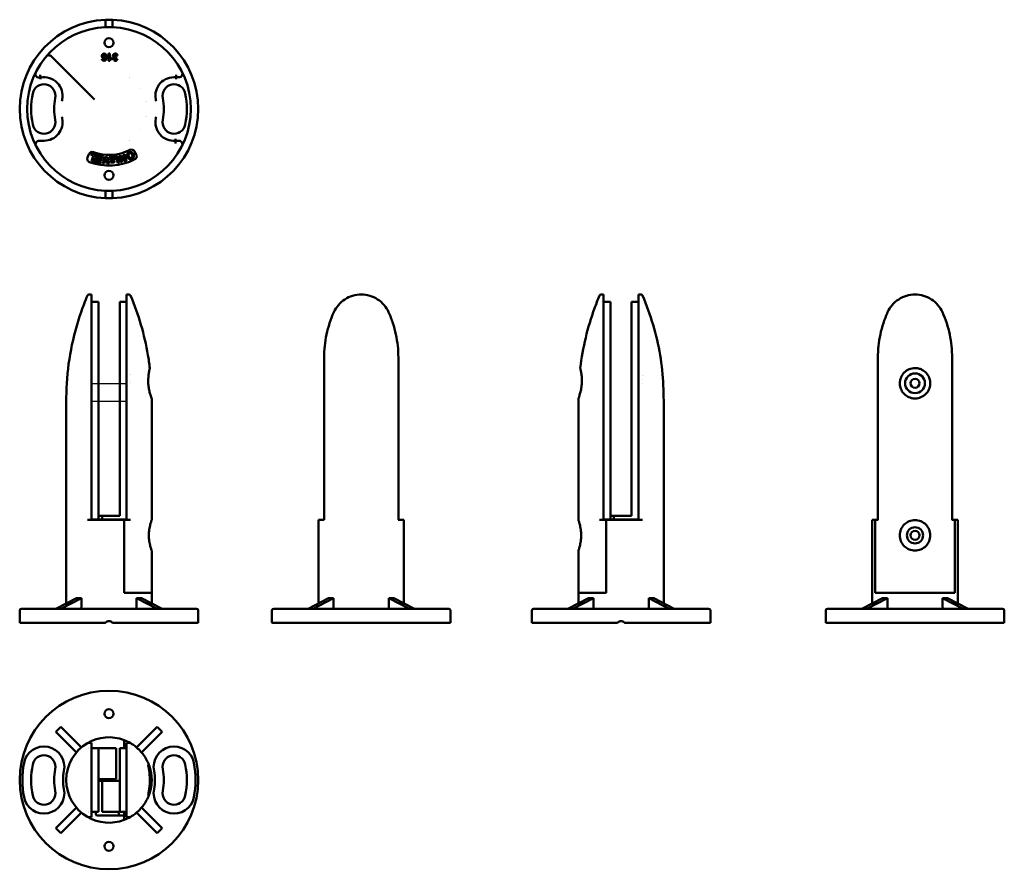
# Model space of a CAD drawing. Units: millimetres. Extents: x 385 to 942, y -43 to 438.
import ezdxf

# ---------------------------------------------------------------- set-up
doc = ezdxf.new("R2010")
doc.units = ezdxf.units.MM
doc.layers.add('Sichtbar (ISO)', color=7, linetype='Continuous', lineweight=50)
doc.layers.add('Skizziergeometrie (ISO)', color=7, linetype='Continuous', lineweight=25)

msp = doc.modelspace()

# ---------------------------------------------------------------- linework, layer by layer
at = {"layer": 'Sichtbar (ISO)'}
for p, q in [((433.16, 437.54), (433.16, 433.33)), ((437.16, 433.33), (437.16, 437.54)), ((434.94, 418.38), (434.94, 414.37)), ((435.7, 418.38), (434.94, 418.38)), ((435.7, 415.49), (435.7, 418.38)), ((426.88, 392.53), (402.55, 416.86)), ((431.93, 415.44), (431.19, 415.36)), ((434.94, 414.37), (435.56, 414.37)), ((436.69, 415.38), (436.69, 416.07)), ((438.96, 415.95), (439.05, 416.58)), ((439.97, 415.41), (439.27, 415.53)), ((439.29, 417.23), (440.03, 417.32)), ((395.52, 404.86), (396.43, 404.86)), ((473.13, 404.98), (474.73, 404.98)), ((398.41, 369.1), (395.62, 369.1)), ((474.71, 369.13), (472.73, 369.13)), ((449.54, 363.14), (450.58, 361.42)), ((422.98, 359.73), (423.8, 361.56)), ((425.25, 361.96), (424.94, 361.22)), ((426.45, 360.68), (425.18, 357.7)), ((426.24, 358.12), (426.6, 358.95)), ((426.91, 359.69), (427.25, 360.48)), ((430.5, 356.4), (430.79, 357.09)), ((431.16, 357.95), (431.48, 358.71)), ((431.52, 356.23), (433.18, 360.15)), ((431.83, 359.53), (432.13, 360.25)), ((433.52, 359.08), (432.37, 356.19)), ((433.18, 360.15), (434.04, 360.1)), ((434.36, 356.07), (433.52, 359.08)), ((434.04, 360.1), (435.23, 356.02)), ((435.31, 360.08), (435.54, 359.28)), ((435.74, 358.83), (435.74, 358.08)), ((436.24, 357.6), (436.24, 356.8)), ((438.24, 358.24), (438.24, 358.99)), ((438.24, 356.93), (438.24, 357.74)), ((439.29, 359.58), (440.16, 356.46)), ((440.95, 356.6), (439.87, 360.49)), ((440.87, 360.64), (441.65, 360.86)), ((441.94, 356.79), (440.87, 360.64)), ((441.65, 360.86), (443.9, 358.77)), ((444.24, 357.42), (441.94, 359.56)), ((441.94, 359.56), (442.66, 356.99)), ((442.66, 356.99), (441.94, 356.79)), ((443.2, 361.29), (443.92, 361.49)), ((443.9, 358.77), (443.2, 361.29)), ((443.92, 361.49), (444.99, 357.63)), ((444.99, 357.63), (444.24, 357.42)), ((432.37, 356.19), (431.52, 356.23)), ((435.23, 356.02), (434.36, 356.07)), ((433.16, 340.82), (433.16, 336.62)), ((437.16, 336.62), (437.16, 340.82)), ((425.23, 282.15), (423.89, 282.15)), ((425.23, 282.15), (425.23, 272.1)), ((445.08, 272.1), (445.08, 282.15)), ((445.08, 282.15), (446.42, 282.15)), ((714.88, 282.15), (713.54, 282.15)), ((714.88, 282.15), (714.88, 272.1)), ((734.73, 272.1), (734.73, 282.15)), ((734.73, 282.15), (736.07, 282.15)), ((425.23, 277.95), (429.23, 277.95)), ((429.23, 251.95), (429.23, 277.95)), ((441.23, 277.95), (441.23, 251.95)), ((445.08, 277.95), (441.23, 277.95)), ((713.5, 277.95), (713.5, 277.95)), ((714.88, 277.95), (718.74, 277.95)), ((718.74, 251.95), (718.74, 277.95)), ((730.74, 277.95), (730.74, 251.95)), ((734.73, 277.95), (730.74, 277.95)), ((736.11, 277.95), (736.11, 277.95)), ((425.23, 272.1), (425.23, 246.45)), ((445.08, 246.45), (445.08, 272.1)), ((714.88, 272.1), (714.88, 246.45)), ((734.73, 246.45), (734.73, 272.1)), ((429.23, 251.95), (429.23, 154.95)), ((441.23, 156.95), (441.23, 251.95)), ((718.74, 251.95), (718.74, 154.95)), ((730.74, 156.95), (730.74, 251.95)), ((425.23, 154.75), (425.23, 246.45)), ((445.08, 246.45), (445.08, 154.75)), ((714.88, 154.75), (714.88, 246.45)), ((734.73, 246.45), (734.73, 154.75)), ((447.34, 231.95), (447.34, 231.95)), ((736.98, 231.95), (736.98, 231.95)), ((429.23, 156.95), (431.22, 156.95)), ((441.23, 156.95), (431.22, 156.95)), ((431.22, 154.95), (431.22, 156.95)), ((718.74, 156.95), (720.73, 156.95)), ((730.74, 156.95), (720.73, 156.95)), ((720.73, 154.95), (720.73, 156.95)), ((411.01, 107.48), (411.01, 154.75)), ((443.66, 154.75), (423, 154.75)), ((425.23, 154.95), (429.23, 154.95)), ((429.23, 154.95), (431.22, 154.95)), ((445.08, 154.95), (431.22, 154.95)), ((443.66, 154.75), (443.66, 113.45)), ((447.32, 154.75), (443.66, 154.75)), ((443.66, 113.45), (443.66, 154.75)), ((459.31, 154.75), (459.31, 154.55)), ((556.95, 154.75), (553.67, 154.75)), ((553.67, 107.48), (553.67, 154.75)), ((601.97, 154.75), (598.68, 154.75)), ((601.97, 107.48), (601.97, 154.75)), ((700.66, 154.75), (700.66, 154.55)), ((716.31, 154.75), (712.64, 154.75)), ((714.88, 154.95), (718.74, 154.95)), ((736.97, 154.75), (716.31, 154.75)), ((716.31, 113.45), (716.31, 154.75)), ((716.31, 154.75), (716.31, 113.45)), ((718.74, 154.95), (720.73, 154.95)), ((734.73, 154.95), (720.73, 154.95)), ((748.96, 107.48), (748.96, 154.75)), ((868.43, 154.75), (866.88, 154.75)), ((866.88, 107.48), (866.88, 154.75)), ((868.43, 154.75), (868.43, 113.45)), ((870.17, 154.75), (868.43, 154.75)), ((868.43, 113.45), (868.43, 154.75)), ((913.63, 154.75), (911.89, 154.75)), ((915.18, 154.75), (913.63, 154.75)), ((913.63, 113.45), (913.63, 154.75)), ((913.63, 154.75), (913.63, 113.45)), ((915.18, 107.48), (915.18, 154.75)), ((459.31, 137.35), (459.31, 113.45)), ((700.66, 137.35), (700.66, 113.45)), ((459.31, 113.45), (443.66, 113.45)), ((459.31, 113.45), (443.66, 113.45)), ((459.31, 107.48), (459.31, 113.45)), ((716.31, 113.45), (700.66, 113.45)), ((700.66, 107.48), (700.66, 113.45)), ((716.31, 113.45), (700.66, 113.45)), ((913.63, 113.45), (868.43, 113.45)), ((913.63, 113.45), (868.43, 113.45)), ((405.11, 104.45), (416.73, 110.43)), ((419.55, 110.43), (407.93, 104.45)), ((419.55, 110.43), (419.55, 105.45)), ((450.76, 110.43), (450.76, 105.45)), ((462.38, 104.45), (450.76, 110.43)), ((453.59, 110.43), (465.21, 104.45)), ((547.76, 104.45), (559.38, 110.43)), ((562.21, 110.43), (550.59, 104.45)), ((562.21, 110.43), (562.21, 105.45)), ((593.42, 110.43), (593.42, 105.45)), ((605.04, 104.45), (593.42, 110.43)), ((596.25, 110.43), (607.87, 104.45)), ((694.75, 104.45), (706.37, 110.43)), ((709.2, 110.43), (697.58, 104.45)), ((709.2, 105.45), (709.2, 110.43)), ((740.41, 110.43), (740.41, 105.45)), ((752.03, 104.45), (740.41, 110.43)), ((743.24, 110.43), (754.86, 104.45)), ((860.98, 104.45), (872.6, 110.43)), ((875.43, 110.43), (863.81, 104.45)), ((875.43, 110.43), (875.43, 105.45)), ((906.63, 105.45), (906.63, 110.43)), ((918.25, 104.45), (906.63, 110.43)), ((909.46, 110.43), (921.08, 104.45)), ((384.66, 96.45), (384.66, 103.45)), ((484.66, 104.45), (385.66, 104.45)), ((485.66, 96.45), (485.66, 103.45)), ((527.32, 97.45), (527.32, 103.45)), ((627.32, 104.45), (528.32, 104.45)), ((628.32, 97.45), (628.32, 103.45)), ((674.31, 96.45), (674.31, 103.45)), ((774.31, 104.45), (675.31, 104.45)), ((775.31, 96.45), (775.31, 103.45)), ((840.53, 97.45), (840.53, 103.45)), ((940.53, 104.45), (841.53, 104.45)), ((941.53, 97.45), (941.53, 103.45)), ((433.16, 96.45), (384.66, 96.45)), ((485.66, 96.45), (437.16, 96.45)), ((628.28, 96.45), (527.36, 96.45)), ((722.81, 96.45), (674.31, 96.45)), ((775.31, 96.45), (726.81, 96.45)), ((941.49, 96.45), (840.57, 96.45)), ((407.93, 37.61), (405.11, 34.78)), ((416.73, 23.16), (405.11, 34.78)), ((407.93, 37.61), (419.55, 25.99)), ((450.76, 25.99), (462.38, 37.61)), ((465.21, 34.78), (453.59, 23.16)), ((465.21, 34.78), (462.38, 37.61)), ((423.57, 28.56), (425.23, 28.56)), ((425.23, 28.56), (425.23, 23.07)), ((443.66, 25.56), (443.66, 30.16)), ((443.66, 30.16), (443.66, 25.56)), ((445.08, 28.56), (446.74, 28.56)), ((445.08, 23.07), (445.08, 28.56)), ((423.69, 25.99), (423.69, 25.99)), ((423.7, 25.56), (423.7, 25.56)), ((425.23, 25.56), (429.23, 25.56)), ((425.23, 23.07), (425.23, -7.95)), ((429.23, 25.56), (439.23, 25.56)), ((429.23, -10.44), (429.23, 25.56)), ((439.23, 25.56), (439.23, 8.06)), ((445.08, 25.56), (441.23, 25.56)), ((441.23, 25.56), (441.23, -10.44)), ((445.08, -7.95), (445.08, 23.07)), ((446.62, 25.56), (446.62, 25.56)), ((446.63, 25.99), (446.63, 25.99)), ((429.23, 8.06), (439.23, 8.06)), ((440.82, 7.15), (429.23, 7.15)), ((441.23, 7.06), (431.22, 7.06)), ((431.22, -10.44), (431.22, 7.06)), ((441.23, 7.15), (440.82, 7.15)), ((405.11, -19.67), (416.73, -8.05)), ((419.55, -10.87), (407.93, -22.49)), ((423.71, -10.44), (423.71, -10.44)), ((425.23, -7.95), (425.23, -13.44)), ((425.23, -10.44), (429.23, -10.44)), ((427.66, -11.55), (427.66, -10.44)), ((441.23, -10.44), (431.22, -10.44)), ((440.66, -11.55), (440.66, -10.44)), ((445.08, -10.44), (441.23, -10.44)), ((443.66, -10.44), (443.66, -15.05)), ((445.08, -13.44), (445.08, -7.95)), ((446.61, -10.44), (446.61, -10.44)), ((462.38, -22.49), (450.76, -10.87)), ((453.59, -8.05), (465.21, -19.67)), ((423.57, -13.44), (425.23, -13.44)), ((428.66, -12.55), (440.82, -12.55)), ((440.82, -12.55), (443.66, -12.55)), ((443.66, -15.05), (443.66, -12.55)), ((445.08, -13.44), (446.74, -13.44)), ((405.11, -19.67), (407.93, -22.49)), ((462.38, -22.49), (465.21, -19.67))]:
    msp.add_line(p, q, dxfattribs=at)
for centre, radius in [((435.16, 424.58), 2.5), ((435.16, 349.58), 2.5), ((891.03, 231.95), 5.6), ((891.03, 231.95), 2.5), ((891.03, 145.95), 4.6), ((891.03, 145.95), 2.5), ((435.16, 7.56), 50.5), ((435.16, 45.06), 2.5), ((435.16, -29.94), 2.5)]:
    msp.add_circle(centre, radius, dxfattribs=at)
for centre, radius, start, end in [((435.16, 387.08), 50.5, 92.2697, 267.7303), ((435.16, 387.08), 50.5, 272.2697, 87.7303), ((435.16, 387.08), 46.3, 92.4758, 267.5242), ((435.16, 387.08), 46.3, 272.4758, 87.5242), ((401.13, 415.44), 2, 45, 140.1805), ((395.52, 406.86), 2, 153.4705, 270), ((474.73, 406.98), 2, 270, 26.7004), ((398.41, 394.55), 6.5, 348.5, 168.5), ((398.41, 394.55), 10.5, 348.5, 100.8972), ((435.16, 387.08), 21.15, 56.3694, 56.3698), ((471.91, 394.55), 10.5, 83.3231, 191.5), ((471.91, 394.55), 6.5, 11.5, 191.5), ((435.16, 387.08), 44, 168.5, 191.5), ((435.16, 387.08), 21.15, 33.6302, 33.6304), ((435.16, 387.08), 44, 348.5, 11.5), ((435.16, 387.08), 31, 168.5, 191.5), ((435.16, 387.08), 27, 168.5, 170.7092), ((435.16, 387.08), 21.15, 11.3694, 11.3698), ((435.16, 387.08), 27, 9.2908, 11.5), ((435.16, 387.08), 31, 348.5, 11.5), ((398.41, 379.6), 6.5, 191.5, 11.5), ((398.41, 379.6), 10.5, 270, 11.5), ((435.16, 387.08), 27, 189.2908, 191.5), ((435.16, 387.08), 21.15, 348.6302, 348.6304), ((471.91, 379.6), 10.5, 168.5, 274.4931), ((435.16, 387.08), 27, 348.5, 350.7092), ((471.91, 379.6), 6.5, 168.5, 348.5), ((435.16, 387.08), 21.15, 326.3694, 326.3698), ((395.62, 367.1), 2, 90, 206.8035), ((435.16, 387.08), 21.15, 303.6302, 303.6304), ((474.71, 367.13), 2, 333.2432, 90), ((425.63, 360.75), 2, 70.096, 156), ((435.16, 387.08), 26, 250.096, 296.904), ((447.83, 362.11), 2, 31, 116.904), ((424.81, 358.92), 2, 156, 249.8226), ((435.16, 387.08), 32, 249.8226, 297.1774), ((435.16, 387.08), 27.8, 248.4357, 251.7386), ((435.16, 387.08), 31.02, 251.244, 261.3655), ((435.16, 387.08), 27, 248.4786, 263.5656), ((435.16, 387.08), 30.3, 252.8882, 261.7167), ((435.16, 387.08), 29.4, 253.0694, 262.1782), ((435.16, 387.08), 28.6, 253.2402, 262.6138), ((435.16, 387.08), 27.75, 253.4324, 263.1052), ((435.16, 387.08), 27, 270.3302, 280.0482), ((435.16, 387.08), 27.8, 270.7771, 278.5474), ((435.16, 387.08), 28.25, 271.1704, 276.2531), ((435.16, 387.08), 29, 271.1401, 276.0908), ((435.16, 387.08), 29.5, 272.0923, 275.9872), ((435.16, 387.08), 30.3, 272.037, 275.8285), ((435.16, 387.08), 31.02, 279.274, 280.7583), ((448.86, 360.39), 2, 297.1774, 31), ((385.66, 103.45), 1, 90, 180), ((484.66, 103.45), 1, 0, 90), ((528.32, 103.45), 1, 90, 180), ((627.32, 103.45), 1, 0, 90), ((675.31, 103.45), 1, 90, 180), ((774.31, 103.45), 1, 0, 90), ((841.53, 103.45), 1, 90, 180), ((940.53, 103.45), 1, 0, 90), ((435.16, 7.56), 24.15, 120.2392, 239.7608), ((435.16, 7.56), 24.15, 69.3923, 120.2392), ((423.5, 27.56), 1, 90, 120.2399), ((435.16, 7.56), 24.15, 59.7608, 69.3923), ((446.82, 27.56), 1, 59.7602, 90), ((398.41, 15.03), 11.5, 348.5, 168.5), ((471.91, 15.03), 11.5, 11.5, 191.5), ((435.16, 7.56), 49, 168.5, 191.5), ((398.41, 15.03), 6.5, 348.5, 168.5), ((471.91, 15.03), 6.5, 11.5, 191.5), ((435.16, 7.56), 49, 348.5, 11.5), ((435.16, 7.56), 44, 168.5, 191.5), ((435.16, 7.56), 31, 168.5, 191.5), ((435.16, 7.56), 26, 168.5, 191.5), ((435.16, 7.56), 26, 348.5, 11.5), ((435.16, 7.56), 31, 348.5, 11.5), ((435.16, 7.56), 44, 348.5, 11.5), ((398.41, 0.08), 11.5, 191.5, 11.5), ((398.41, 0.08), 6.5, 191.5, 11.5), ((471.91, 0.08), 11.5, 168.5, 348.5), ((471.91, 0.08), 6.5, 168.5, 348.5), ((423.5, -12.44), 1, 239.7601, 270), ((435.16, 7.56), 24.15, 239.7608, 290.6077), ((428.66, -11.55), 1, 180, 270), ((435.16, 7.56), 24.15, 290.6077, 300.2392), ((446.82, -12.44), 1, 270, 300.2398)]:
    msp.add_arc(centre, radius, start, end, dxfattribs=at)
for centre, major_axis, ratio, start_param, end_param in [((465, 402.12), (29.41, -12.31), 0.198688, 3.029433, 3.152219), ((460.35, 393.64), (-21.89, 22.16), 0.119914, 6.159344, 6.275523), ((440.17, 418), (1.8, 1.36), 0.319767, 3.548016, 3.819418), ((433.47, 427.31), (5.99, -12.73), 0.211792, 0.12292, 0.276701), ((446.38, 232.09), (0.84, 4.86), 0.172018, 6.120865, 6.121106), ((735.9, 232.09), (0.84, 4.86), 0.172018, 5.885927, 5.886321), ((446.38, 232.09), (0.84, 4.86), 0.172018, 4.867373, 4.867983), ((735.9, 232.09), (0.84, 4.86), 0.172018, 5.101974, 5.102755), ((435.16, 119.19), (24.1, 6.61), 0.240393, 3.778226, 3.944048), ((435.16, 119.19), (24.1, -6.61), 0.240393, 5.48073, 5.646552), ((577.82, 119.19), (24.1, 6.61), 0.240393, 3.778226, 3.944048), ((577.82, 119.19), (24.1, -6.61), 0.240393, 5.48073, 5.646552), ((724.81, 119.19), (24.1, 6.61), 0.240393, 3.778226, 3.944048), ((724.81, 119.19), (24.1, -6.61), 0.240393, 5.48073, 5.646552), ((891.03, 119.19), (24.1, 6.61), 0.240393, 3.778226, 3.944048), ((891.03, 119.19), (24.1, -6.61), 0.240393, 5.48073, 5.646552), ((440.82, 6.15), (0, 1), 0.162278, 0, 0.440119), ((440.82, -11.55), (0, -1), 0.162278, 4.712389, 6.283185)]:
    msp.add_ellipse(centre, major_axis=major_axis, ratio=ratio, start_param=start_param, end_param=end_param, dxfattribs=at)
for points, knots in [([(437.16, 437.54), (437.09, 437.54), (437.01, 437.54), (436.7, 437.55), (436.42, 437.56), (435.81, 437.57), (435.47, 437.58), (434.84, 437.58), (434.51, 437.57), (433.89, 437.56), (433.61, 437.55), (433.31, 437.54), (433.23, 437.54), (433.16, 437.54)], [0.907139, 0.907139, 0.907139, 0.907139, 0.9418819, 0.9418819, 1.0360701, 1.0360701, 1.1302582, 1.1302582, 1.2244464, 1.2244464, 1.3186346, 1.3186346, 1.3533774, 1.3533774, 1.3533774, 1.3533774]), ([(437.16, 433.33), (437.09, 433.34), (437.01, 433.34), (436.7, 433.35), (436.42, 433.36), (435.81, 433.37), (435.47, 433.38), (434.84, 433.38), (434.51, 433.37), (433.89, 433.36), (433.61, 433.35), (433.31, 433.34), (433.23, 433.34), (433.16, 433.33)], [0.9071685, 0.9071685, 0.9071685, 0.9071685, 0.9419132, 0.9419132, 1.0361046, 1.0361046, 1.1302959, 1.1302959, 1.2244872, 1.2244872, 1.3186785, 1.3186785, 1.3534232, 1.3534232, 1.3534232, 1.3534232]), ([(431.48, 418.08), (431.24, 417.83), (431.12, 417.5), (431.12, 416.71), (431.23, 416.39), (431.69, 415.91), (431.96, 415.79), (432.57, 415.79), (432.8, 415.9), (433, 416.12)], [0, 0, 0, 0, 0.269405, 0.269405, 0.522646, 0.522646, 0.775886, 0.775886, 1, 1, 1, 1]), ([(433.4, 417.98), (433.14, 418.29), (432.81, 418.45), (432.03, 418.45), (431.72, 418.33), (431.48, 418.08)], [0, 0, 0, 0, 0.517693, 0.517693, 1, 1, 1, 1]), ([(432.01, 417.65), (432.1, 417.76), (432.22, 417.82), (432.51, 417.82), (432.64, 417.75), (432.76, 417.61)], [0, 0, 0, 0, 0.491166, 0.491166, 1, 1, 1, 1]), ([(433.38, 414.85), (433.65, 415.18), (433.79, 415.7), (433.79, 417.15), (433.66, 417.67), (433.4, 417.98)], [0, 0, 0, 0, 0.506356, 0.506356, 1, 1, 1, 1]), ([(437.76, 418.08), (437.5, 417.83), (437.37, 417.53), (437.37, 416.94), (437.44, 416.73), (437.58, 416.56)], [0, 0, 0, 0, 0.591379, 0.591379, 1, 1, 1, 1]), ([(439.62, 418.14), (439.38, 418.35), (439.08, 418.45), (438.33, 418.45), (438.02, 418.33), (437.76, 418.08)], [0, 0, 0, 0, 0.486933, 0.486933, 1, 1, 1, 1]), ([(438.32, 417.64), (438.43, 417.76), (438.56, 417.82), (438.87, 417.82), (438.99, 417.77), (439.1, 417.67)], [0, 0, 0, 0, 0.518395, 0.518395, 1, 1, 1, 1]), ([(431.57, 414.62), (431.77, 414.45), (432.02, 414.37), (432.76, 414.37), (433.11, 414.53), (433.38, 414.85)], [0, 0, 0, 0, 0.4125, 0.4125, 1, 1, 1, 1]), ([(432.02, 416.53), (431.92, 416.65), (431.87, 416.84), (431.87, 417.36), (431.92, 417.54), (432.01, 417.65)], [0, 0, 0, 0, 0.505976, 0.505976, 1, 1, 1, 1]), ([(432.78, 416.52), (432.67, 416.41), (432.55, 416.35), (432.25, 416.35), (432.12, 416.41), (432.02, 416.53)], [0, 0, 0, 0, 0.491468, 0.491468, 1, 1, 1, 1]), ([(432.78, 415.22), (432.67, 415.07), (432.53, 415), (432.25, 415), (432.15, 415.03), (432.08, 415.11)], [0, 0, 0, 0, 0.570397, 0.570397, 1, 1, 1, 1]), ([(432.76, 417.61), (432.87, 417.48), (432.93, 417.28), (432.93, 416.81), (432.88, 416.64), (432.78, 416.52)], [0, 0, 0, 0, 0.523707, 0.523707, 1, 1, 1, 1]), ([(438.13, 416.23), (437.75, 416.02), (437.55, 415.74), (437.55, 415.15), (437.65, 414.92), (437.84, 414.73)], [0, 0, 0, 0, 0.586325, 0.586325, 1, 1, 1, 1]), ([(437.84, 414.73), (438.06, 414.49), (438.36, 414.37), (438.96, 414.37), (439.16, 414.41), (439.51, 414.57), (439.65, 414.69), (439.75, 414.83)], [0, 0, 0, 0, 0.461153, 0.461153, 0.730576, 0.730576, 1, 1, 1, 1]), ([(438.32, 416.69), (438.21, 416.8), (438.16, 416.96), (438.16, 417.35), (438.21, 417.52), (438.32, 417.64)], [0, 0, 0, 0, 0.487113, 0.487113, 1, 1, 1, 1]), ([(438.44, 415.12), (438.36, 415.2), (438.32, 415.3), (438.32, 415.6), (438.38, 415.72), (438.49, 415.82)], [0, 0, 0, 0, 0.45993, 0.45993, 1, 1, 1, 1]), ([(439.1, 415.13), (439.01, 415.04), (438.89, 415), (438.63, 415), (438.52, 415.04), (438.44, 415.12)], [0, 0, 0, 0, 0.496124, 0.496124, 1, 1, 1, 1]), ([(396.43, 404.86), (396.43, 404.86), (396.42, 404.9), (396.41, 405.04), (396.4, 405.15), (396.37, 405.42), (396.36, 405.58), (396.33, 405.86), (396.32, 405.95), (396.31, 406.15), (396.3, 406.25), (396.29, 406.36), (396.29, 406.36), (396.29, 406.36)], [0.2362348, 0.2362348, 0.2362348, 0.2362348, 0.2935092, 0.2935092, 0.3520062, 0.3520062, 0.4107746, 0.4107746, 0.441552, 0.441552, 0.4723364, 0.4723364, 0.472976, 0.472976, 0.472976, 0.472976]), ([(396.52, 403.86), (396.52, 403.87), (396.52, 403.87), (396.52, 403.88), (396.52, 403.95), (396.51, 404.02), (396.5, 404.09), (396.49, 404.2), (396.48, 404.3), (396.47, 404.4), (396.46, 404.49), (396.45, 404.58), (396.45, 404.65), (396.44, 404.72), (396.43, 404.77), (396.43, 404.81), (396.43, 404.84), (396.43, 404.86), (396.43, 404.86)], [0, 0, 0, 0, 0.009062, 0.009062, 0.009062, 0.14355, 0.14355, 0.14355, 0.358565, 0.358565, 0.358565, 0.572645, 0.572645, 0.572645, 0.78631, 0.78631, 0.78631, 1, 1, 1, 1]), ([(473.13, 404.98), (473.13, 404.98), (473.13, 404.96), (473.12, 404.93), (473.12, 404.89), (473.12, 404.83), (473.11, 404.76), (473.11, 404.69), (473.1, 404.61), (473.1, 404.51), (473.09, 404.42), (473.09, 404.31), (473.08, 404.2), (473.08, 404.14), (473.07, 404.07), (473.07, 404), (473.07, 403.99), (473.07, 403.99), (473.07, 403.98)], [0, 0, 0, 0, 0.214466, 0.214466, 0.214466, 0.428921, 0.428921, 0.428921, 0.643534, 0.643534, 0.643534, 0.858499, 0.858499, 0.858499, 0.988429, 0.988429, 0.988429, 1, 1, 1, 1]), ([(473.21, 406.48), (473.21, 406.47), (473.21, 406.47), (473.21, 406.46), (473.2, 406.35), (473.2, 406.25), (473.19, 406.15), (473.18, 405.99), (473.17, 405.83), (473.17, 405.68), (473.16, 405.54), (473.15, 405.41), (473.15, 405.31), (473.14, 405.2), (473.13, 405.12), (473.13, 405.07), (473.13, 405.01), (473.13, 404.98), (473.13, 404.98)], [0, 0, 0, 0, 0.010015, 0.010015, 0.010015, 0.141349, 0.141349, 0.141349, 0.356352, 0.356352, 0.356352, 0.571011, 0.571011, 0.571011, 0.7855, 0.7855, 0.7855, 1, 1, 1, 1]), ([(472.69, 370.13), (472.69, 370.12), (472.69, 370.12), (472.69, 370.11), (472.69, 370.04), (472.69, 369.98), (472.7, 369.91), (472.7, 369.8), (472.71, 369.7), (472.71, 369.6), (472.71, 369.51), (472.72, 369.42), (472.72, 369.35), (472.72, 369.28), (472.72, 369.23), (472.73, 369.19), (472.73, 369.15), (472.73, 369.13), (472.73, 369.13)], [0, 0, 0, 0, 0.014103, 0.014103, 0.014103, 0.140834, 0.140834, 0.140834, 0.35578, 0.35578, 0.35578, 0.570566, 0.570566, 0.570566, 0.785281, 0.785281, 0.785281, 1, 1, 1, 1]), ([(472.73, 369.13), (472.73, 369.13), (472.73, 369.1), (472.73, 369.05), (472.73, 368.99), (472.74, 368.91), (472.74, 368.8), (472.74, 368.7), (472.75, 368.57), (472.76, 368.43), (472.76, 368.29), (472.77, 368.13), (472.77, 367.96), (472.78, 367.86), (472.78, 367.76), (472.78, 367.66), (472.78, 367.65), (472.78, 367.64), (472.78, 367.63)], [0, 0, 0, 0, 0.214736, 0.214736, 0.214736, 0.429467, 0.429467, 0.429467, 0.644275, 0.644275, 0.644275, 0.859239, 0.859239, 0.859239, 0.987793, 0.987793, 0.987793, 1, 1, 1, 1]), ([(445.37, 361.53), (445.53, 362), (445.88, 362.37), (446.96, 362.86), (447.46, 362.89), (447.93, 362.71)], [0, 0, 0, 0, 0.49654, 0.49654, 1, 1, 1, 1]), ([(448.45, 360.13), (448.54, 360.42), (448.49, 360.78), (448.11, 361.61), (447.87, 361.88), (447.29, 362.13), (447, 362.12), (446.42, 361.85), (446.23, 361.63), (446.05, 361.04), (446.1, 360.68), (446.48, 359.84), (446.72, 359.58), (447.27, 359.33), (447.56, 359.34), (448.17, 359.62), (448.36, 359.84), (448.45, 360.13)], [0, 0, 0, 0, 0.12706, 0.12706, 0.252144, 0.252144, 0.377805, 0.377805, 0.503467, 0.503467, 0.628544, 0.628544, 0.751968, 0.751968, 0.875984, 0.875984, 1, 1, 1, 1]), ([(447.93, 362.71), (448.41, 362.53), (448.77, 362.15), (449.21, 361.2), (449.3, 360.86), (449.3, 360.56)], [0, 0, 0, 0, 0.609207, 0.609207, 1, 1, 1, 1]), ([(448.88, 359.36), (448.69, 359.16), (448.46, 359), (447.62, 358.61), (447.12, 358.58), (446.17, 358.95), (445.8, 359.34), (445.25, 360.51), (445.2, 361.05), (445.37, 361.53)], [0, 0, 0, 0, 0.155589, 0.155589, 0.437412, 0.437412, 0.720037, 0.720037, 1, 1, 1, 1]), ([(449.3, 360.56), (449.31, 360.34), (449.27, 360.12), (449.12, 359.69), (449.01, 359.51), (448.88, 359.36)], [0, 0, 0, 0, 0.5, 0.5, 1, 1, 1, 1]), ([(433.16, 340.82), (433.23, 340.82), (433.31, 340.81), (433.61, 340.8), (433.89, 340.79), (434.51, 340.78), (434.84, 340.78), (435.47, 340.78), (435.81, 340.78), (436.42, 340.79), (436.7, 340.8), (437.01, 340.81), (437.09, 340.82), (437.16, 340.82)], [0.1536379, 0.1536379, 0.1536379, 0.1536379, 0.1883827, 0.1883827, 0.282574, 0.282574, 0.3767653, 0.3767653, 0.4709566, 0.4709566, 0.5651479, 0.5651479, 0.5998926, 0.5998926, 0.5998926, 0.5998926]), ([(433.16, 336.62), (433.23, 336.61), (433.31, 336.61), (433.61, 336.6), (433.89, 336.59), (434.51, 336.58), (434.84, 336.58), (435.47, 336.58), (435.81, 336.58), (436.42, 336.59), (436.7, 336.6), (437.01, 336.61), (437.09, 336.61), (437.16, 336.62)], [0.1536336, 0.1536336, 0.1536336, 0.1536336, 0.1883764, 0.1883764, 0.2825646, 0.2825646, 0.3767527, 0.3767527, 0.4709409, 0.4709409, 0.5651291, 0.5651291, 0.5998719, 0.5998719, 0.5998719, 0.5998719]), ([(411.01, 154.75), (411.01, 158.08), (411.01, 161.41), (411.01, 168.75), (411.01, 172.75), (411.01, 181.55), (411.01, 186.35), (411.01, 196.91), (411.01, 202.67), (411.01, 215.34), (410.85, 222.26), (411.76, 243.77), (414.56, 258.44), (420.48, 275.38), (421.67, 278.48), (422.97, 281.54)], [0, 0, 0, 0, 1, 1, 2.2, 2.2, 3.64, 3.64, 5.368, 5.368, 7.441643, 7.441643, 11.828623, 11.828623, 12.824434, 12.824434, 12.824434, 12.824434]), ([(422.97, 281.54), (423.01, 281.64), (423.07, 281.73), (423.22, 281.89), (423.3, 281.96), (423.49, 282.07), (423.59, 282.11), (423.76, 282.14), (423.83, 282.15), (423.89, 282.15)], [0, 0, 0, 0, 0.032042, 0.032042, 0.0644918, 0.0644918, 0.0969987, 0.0969987, 0.1161458, 0.1161458, 0.1161458, 0.1161458]), ([(446.42, 282.15), (446.53, 282.15), (446.64, 282.13), (446.85, 282.06), (446.95, 282.01), (447.12, 281.87), (447.19, 281.79), (447.29, 281.65), (447.32, 281.6), (447.34, 281.54)], [0, 0, 0, 0, 0.0323627, 0.0323627, 0.0648733, 0.0648733, 0.0973784, 0.0973784, 0.1161426, 0.1161426, 0.1161426, 0.1161426]), ([(447.34, 281.54), (447.34, 281.54), (447.34, 281.54), (447.34, 281.54), (447.34, 281.54), (447.34, 281.54), (447.34, 281.54)], [0.50033033696, 0.50033033696, 0.50033033696, 0.50033033696, 0.50038077087, 0.50038077087, 0.50038077087, 0.50042943516, 0.50042943516, 0.50042943516, 0.50042943516]), ([(447.34, 281.54), (451.91, 270.79), (455.24, 259.43), (457.61, 245.47), (457.97, 243.01), (458.26, 240.55)], [0, 0, 0, 0, 3.503149, 3.503149, 4.248329, 4.248329, 4.248329, 4.248329]), ([(562.3, 272.1), (563.65, 275.09), (565.84, 277.64), (571.28, 281.17), (574.52, 282.14), (581.09, 282.15), (584.31, 281.2), (589.81, 277.63), (591.99, 275.09), (593.33, 272.1)], [0, 0, 0, 0, 0.25, 0.25, 0.5, 0.5, 0.75, 0.75, 1, 1, 1, 1]), ([(701.7, 240.55), (703.08, 252.07), (705.81, 263.51), (710.68, 276.81), (711.62, 279.19), (712.62, 281.54)], [0, 0, 0, 0, 3.482012, 3.482012, 4.248455, 4.248455, 4.248455, 4.248455]), ([(712.62, 281.54), (712.66, 281.64), (712.72, 281.73), (712.86, 281.89), (712.95, 281.96), (713.14, 282.07), (713.24, 282.11), (713.41, 282.14), (713.48, 282.15), (713.54, 282.15)], [0, 0, 0, 0, 0.032042, 0.032042, 0.0644918, 0.0644918, 0.0969987, 0.0969987, 0.1161458, 0.1161458, 0.1161458, 0.1161458]), ([(712.62, 281.54), (712.62, 281.54), (712.62, 281.54), (712.62, 281.54), (712.62, 281.54), (712.62, 281.54), (712.62, 281.54)], [0.50033033696, 0.50033033696, 0.50033033696, 0.50033033696, 0.50038077087, 0.50038077087, 0.50038077087, 0.50042943516, 0.50042943516, 0.50042943516, 0.50042943516]), ([(736.07, 282.15), (736.18, 282.15), (736.29, 282.13), (736.49, 282.06), (736.59, 282.01), (736.76, 281.87), (736.84, 281.79), (736.94, 281.65), (736.97, 281.6), (736.99, 281.54)], [0, 0, 0, 0, 0.0323627, 0.0323627, 0.0648733, 0.0648733, 0.0973784, 0.0973784, 0.1161426, 0.1161426, 0.1161426, 0.1161426]), ([(736.99, 281.54), (736.99, 281.54), (736.99, 281.54), (736.99, 281.54), (736.99, 281.54), (736.99, 281.54), (736.99, 281.54)], [0.49957056484, 0.49957056484, 0.49957056484, 0.49957056484, 0.49961922913, 0.49961922913, 0.49961922913, 0.49966966304, 0.49966966304, 0.49966966304, 0.49966966304]), ([(736.99, 281.54), (741.56, 270.79), (744.89, 259.43), (748.77, 236.54), (748.96, 224.9), (748.96, 199.88), (748.96, 186.4), (748.96, 166.87), (748.96, 160.81), (748.96, 154.75)], [0, 0, 0, 0, 3.503149, 3.503149, 6.96557, 6.96557, 11.009077, 11.009077, 12.827154, 12.827154, 12.827154, 12.827154]), ([(875.52, 272.1), (876.86, 275.09), (879.04, 277.63), (884.54, 281.2), (887.76, 282.15), (894.33, 282.14), (897.57, 281.17), (903.01, 277.64), (905.2, 275.09), (906.54, 272.1)], [0, 0, 0, 0, 0.25, 0.25, 0.5, 0.5, 0.75, 0.75, 1, 1, 1, 1]), ([(556.82, 246.45), (556.82, 250.88), (557.28, 255.25), (558.2, 259.53), (559.11, 263.81), (560.49, 268.05), (562.3, 272.1)], [0, 0, 0, 0, 0.5, 0.5, 0.5, 1, 1, 1, 1]), ([(593.33, 272.1), (594.24, 270.07), (595.03, 268.02), (595.71, 265.94), (596.39, 263.85), (596.96, 261.74), (597.42, 259.6), (598.34, 255.31), (598.82, 250.88), (598.82, 246.45)], [0, 0, 0, 0, 0.249997, 0.249997, 0.249997, 0.5, 0.5, 0.5, 1, 1, 1, 1]), ([(870.03, 246.45), (870.03, 250.88), (870.51, 255.31), (871.42, 259.6), (871.88, 261.74), (872.45, 263.85), (873.14, 265.94), (873.82, 268.02), (874.61, 270.07), (875.52, 272.1)], [0, 0, 0, 0, 0.5, 0.5, 0.5, 0.750003, 0.750003, 0.750003, 1, 1, 1, 1]), ([(906.54, 272.1), (908.36, 268.05), (909.74, 263.81), (910.65, 259.53), (911.56, 255.25), (912.03, 250.88), (912.03, 246.45)], [0, 0, 0, 0, 0.5, 0.5, 0.5, 1, 1, 1, 1]), ([(556.82, 154.75), (556.82, 169.93), (556.82, 185.1), (556.82, 200.28), (556.82, 200.39), (556.82, 200.49), (556.82, 200.6), (556.82, 208.24), (556.82, 215.88), (556.82, 223.52), (556.82, 227.89), (556.82, 232.26), (556.82, 236.63), (556.82, 239.9), (556.82, 243.17), (556.82, 246.45)], [0, 0, 0, 0, 0.4966014, 0.4966014, 0.4966014, 0.5, 0.5, 0.5, 0.7500045, 0.7500045, 0.7500045, 0.8929273, 0.8929273, 0.8929273, 1, 1, 1, 1]), ([(598.82, 246.45), (598.82, 238.8), (598.82, 231.16), (598.82, 223.52), (598.82, 220.72), (598.82, 217.91), (598.82, 215.11), (598.82, 210.27), (598.82, 205.43), (598.82, 200.6), (598.82, 200.49), (598.82, 200.39), (598.82, 200.29), (598.82, 185.11), (598.82, 169.93), (598.82, 154.75)], [0, 0, 0, 0, 0.250001, 0.250001, 0.250001, 0.341762, 0.341762, 0.341762, 0.5, 0.5, 0.5, 0.503363, 0.503363, 0.503363, 1, 1, 1, 1]), ([(870.03, 154.75), (870.03, 169.93), (870.03, 185.11), (870.03, 200.29), (870.03, 200.39), (870.03, 200.49), (870.03, 200.6), (870.03, 208.24), (870.03, 215.88), (870.03, 223.52), (870.03, 227.79), (870.03, 232.06), (870.03, 236.33), (870.03, 239.7), (870.03, 243.07), (870.03, 246.45)], [0, 0, 0, 0, 0.496637, 0.496637, 0.496637, 0.5, 0.5, 0.5, 0.750005, 0.750005, 0.750005, 0.889664, 0.889664, 0.889664, 1, 1, 1, 1]), ([(912.03, 246.45), (912.03, 238.8), (912.03, 231.16), (912.03, 223.52), (912.03, 220.63), (912.03, 217.74), (912.03, 214.84), (912.03, 210.09), (912.03, 205.34), (912.03, 200.6), (912.03, 200.49), (912.03, 200.39), (912.03, 200.28), (912.03, 185.1), (912.03, 169.93), (912.03, 154.75)], [0, 0, 0, 0, 0.2500007, 0.2500007, 0.2500007, 0.3446312, 0.3446312, 0.3446312, 0.5, 0.5, 0.5, 0.5033986, 0.5033986, 0.5033986, 1, 1, 1, 1]), ([(458.26, 240.55), (458.26, 240.55), (458.21, 240.33), (458.03, 239.48), (457.9, 238.85), (457.64, 237.26), (457.51, 236.32), (457.38, 234.69), (457.35, 234.08), (457.34, 233.02), (457.35, 232.59), (457.39, 231.76), (457.41, 231.36), (457.5, 230.45), (457.56, 229.96), (457.77, 228.56), (457.95, 227.71), (458.35, 226.14), (458.57, 225.44), (458.95, 224.29), (459.11, 223.85), (459.27, 223.43), (459.31, 223.35), (459.31, 223.35)], [5.460117, 5.460117, 5.460117, 5.460117, 5.795698, 5.795698, 6.136601, 6.136601, 6.475984, 6.475984, 6.668313, 6.668313, 6.797971, 6.797971, 6.918628, 6.918628, 7.072246, 7.072246, 7.361049, 7.361049, 7.663824, 7.663824, 7.979595, 7.979595, 8.190643, 8.190643, 8.190643, 8.190643]), ([(700.66, 223.35), (700.66, 223.35), (700.66, 223.37), (700.73, 223.54), (700.86, 223.87), (701.23, 224.94), (701.48, 225.68), (701.93, 227.35), (702.13, 228.24), (702.37, 229.71), (702.44, 230.23), (702.53, 231.17), (702.57, 231.57), (702.61, 232.4), (702.62, 232.82), (702.62, 233.81), (702.6, 234.38), (702.49, 236.01), (702.37, 236.99), (702.12, 238.55), (702, 239.16), (701.84, 239.93), (701.79, 240.16), (701.72, 240.47), (701.7, 240.55), (701.7, 240.55), (701.7, 240.55), (701.7, 240.55), (701.7, 240.55)], [2.730742, 2.730742, 2.730742, 2.730742, 2.833684, 2.833684, 3.163741, 3.163741, 3.511886, 3.511886, 3.821083, 3.821083, 3.982775, 3.982775, 4.105364, 4.105364, 4.231059, 4.231059, 4.407957, 4.407957, 4.751777, 4.751777, 5.054846, 5.054846, 5.262127, 5.262127, 5.459901, 5.459901, 5.459901, 5.460117, 5.460117, 5.460117, 5.460117]), ([(891.03, 223.35), (891.37, 223.35), (891.71, 223.37), (893.14, 223.54), (894.19, 223.87), (896.15, 224.94), (897.03, 225.68), (898.37, 227.35), (898.86, 228.24), (899.35, 229.71), (899.47, 230.23), (899.6, 231.17), (899.63, 231.57), (899.63, 232.4), (899.6, 232.82), (899.45, 233.81), (899.3, 234.38), (898.7, 236.01), (898.09, 236.99), (896.63, 238.55), (895.82, 239.16), (894.31, 239.93), (893.66, 240.16), (892.35, 240.47), (891.69, 240.55), (891.03, 240.55), (889.91, 240.55), (888.81, 240.33), (886.73, 239.48), (885.78, 238.85), (884.18, 237.26), (883.54, 236.32), (882.86, 234.69), (882.67, 234.08), (882.49, 233.02), (882.44, 232.59), (882.42, 231.76), (882.44, 231.36), (882.55, 230.45), (882.65, 229.96), (883.07, 228.56), (883.49, 227.71), (884.61, 226.14), (885.32, 225.44), (886.99, 224.29), (887.94, 223.85), (889.64, 223.43), (890.33, 223.35), (891.03, 223.35)], [2.730742, 2.730742, 2.730742, 2.730742, 2.833684, 2.833684, 3.163741, 3.163741, 3.511886, 3.511886, 3.821083, 3.821083, 3.982775, 3.982775, 4.105364, 4.105364, 4.231059, 4.231059, 4.407957, 4.407957, 4.751777, 4.751777, 5.054846, 5.054846, 5.262127, 5.262127, 5.459901, 5.459901, 5.459901, 5.795698, 5.795698, 6.136601, 6.136601, 6.475984, 6.475984, 6.668313, 6.668313, 6.797971, 6.797971, 6.918628, 6.918628, 7.072246, 7.072246, 7.361049, 7.361049, 7.663824, 7.663824, 7.979595, 7.979595, 8.190643, 8.190643, 8.190643, 8.190643]), ([(459.31, 223.35), (459.34, 211.97), (459.31, 200.6), (459.31, 177.73), (459.31, 166.24), (459.31, 154.75)], [0, 0, 0, 0, 3.411958, 3.411958, 6.86, 6.86, 6.86, 6.86]), ([(700.66, 154.75), (700.66, 158.08), (700.66, 161.41), (700.66, 168.75), (700.66, 172.75), (700.66, 181.55), (700.66, 186.35), (700.66, 196.91), (700.66, 202.67), (700.66, 213.4), (700.64, 218.37), (700.66, 223.35)], [0, 0, 0, 0, 1, 1, 2.2, 2.2, 3.64, 3.64, 5.368, 5.368, 6.86, 6.86, 6.86, 6.86]), ([(459.31, 154.55), (459.31, 154.55), (459.23, 154.33), (458.94, 153.45), (458.73, 152.78), (458.33, 151.27), (458.12, 150.31), (457.81, 148.19), (457.73, 147.04), (457.73, 145.95), (457.73, 144.86), (457.81, 143.7), (458.12, 141.58), (458.33, 140.62), (458.73, 139.11), (458.94, 138.45), (459.23, 137.57), (459.31, 137.35), (459.31, 137.35)], [3.92498, 3.92498, 3.92498, 3.92498, 4.251962, 4.251962, 4.578943, 4.578943, 4.906125, 4.906125, 5.233307, 5.233307, 5.233307, 5.560489, 5.560489, 5.887671, 5.887671, 6.214653, 6.214653, 6.541634, 6.541634, 6.541634, 6.541634]), ([(700.66, 137.35), (700.66, 137.35), (700.74, 137.57), (701.03, 138.45), (701.24, 139.11), (701.63, 140.62), (701.84, 141.58), (702.15, 143.7), (702.24, 144.86), (702.24, 147.04), (702.15, 148.19), (701.84, 150.31), (701.63, 151.27), (701.24, 152.78), (701.03, 153.45), (700.74, 154.33), (700.66, 154.55), (700.66, 154.55)], [1.308327, 1.308327, 1.308327, 1.308327, 1.635308, 1.635308, 1.962289, 1.962289, 2.289471, 2.289471, 2.616654, 2.616654, 2.943836, 2.943836, 3.271018, 3.271018, 3.597999, 3.597999, 3.92498, 3.92498, 3.92498, 3.92498]), ([(891.03, 137.35), (892.12, 137.35), (893.28, 137.57), (895.39, 138.45), (896.35, 139.11), (897.87, 140.62), (898.53, 141.58), (899.41, 143.7), (899.63, 144.86), (899.63, 147.04), (899.41, 148.19), (898.53, 150.31), (897.87, 151.27), (896.35, 152.78), (895.39, 153.45), (893.28, 154.33), (892.12, 154.55), (889.94, 154.55), (888.78, 154.33), (886.67, 153.45), (885.71, 152.78), (884.19, 151.27), (883.53, 150.31), (882.65, 148.19), (882.43, 147.04), (882.43, 145.95), (882.43, 144.86), (882.65, 143.7), (883.53, 141.58), (884.19, 140.62), (885.71, 139.11), (886.67, 138.45), (888.78, 137.57), (889.94, 137.35), (891.03, 137.35)], [1.308327, 1.308327, 1.308327, 1.308327, 1.635308, 1.635308, 1.962289, 1.962289, 2.289471, 2.289471, 2.616654, 2.616654, 2.943836, 2.943836, 3.271018, 3.271018, 3.597999, 3.597999, 3.92498, 3.92498, 4.251962, 4.251962, 4.578943, 4.578943, 4.906125, 4.906125, 5.233307, 5.233307, 5.233307, 5.560489, 5.560489, 5.887671, 5.887671, 6.214653, 6.214653, 6.541634, 6.541634, 6.541634, 6.541634]), ([(418.85, 104.45), (418.93, 104.45), (419.04, 104.47), (419.2, 104.57), (419.29, 104.65), (419.41, 104.83), (419.47, 104.95), (419.53, 105.18), (419.55, 105.32), (419.55, 105.45)], [-0.4450037, -0.4450037, -0.4450037, -0.4450037, -0.4078221, -0.4078221, -0.3706975, -0.3706975, -0.3336481, -0.3336481, -0.2966638, -0.2966638, -0.2966638, -0.2966638]), ([(450.76, 105.45), (450.76, 105.32), (450.78, 105.18), (450.85, 104.95), (450.91, 104.83), (451.03, 104.65), (451.12, 104.57), (451.28, 104.47), (451.38, 104.45), (451.47, 104.45)], [-0.2966638, -0.2966638, -0.2966638, -0.2966638, -0.2596794, -0.2596794, -0.2226301, -0.2226301, -0.1855055, -0.1855055, -0.1483239, -0.1483239, -0.1483239, -0.1483239]), ([(561.5, 104.45), (561.59, 104.45), (561.69, 104.47), (561.86, 104.57), (561.94, 104.65), (562.07, 104.83), (562.13, 104.95), (562.19, 105.18), (562.21, 105.32), (562.21, 105.45)], [-0.4450037, -0.4450037, -0.4450037, -0.4450037, -0.4078221, -0.4078221, -0.3706975, -0.3706975, -0.3336481, -0.3336481, -0.2966638, -0.2966638, -0.2966638, -0.2966638]), ([(593.42, 105.45), (593.42, 105.32), (593.44, 105.18), (593.51, 104.95), (593.57, 104.83), (593.69, 104.65), (593.78, 104.57), (593.94, 104.47), (594.04, 104.45), (594.13, 104.45)], [-0.2966638, -0.2966638, -0.2966638, -0.2966638, -0.2596794, -0.2596794, -0.2226301, -0.2226301, -0.1855055, -0.1855055, -0.1483239, -0.1483239, -0.1483239, -0.1483239]), ([(708.49, 104.45), (708.58, 104.45), (708.68, 104.47), (708.85, 104.57), (708.93, 104.65), (709.06, 104.83), (709.11, 104.95), (709.18, 105.18), (709.2, 105.32), (709.2, 105.45)], [-0.4450037, -0.4450037, -0.4450037, -0.4450037, -0.4078221, -0.4078221, -0.3706975, -0.3706975, -0.3336481, -0.3336481, -0.2966638, -0.2966638, -0.2966638, -0.2966638]), ([(740.41, 105.45), (740.41, 105.32), (740.43, 105.18), (740.5, 104.95), (740.56, 104.83), (740.68, 104.65), (740.77, 104.57), (740.93, 104.47), (741.03, 104.45), (741.12, 104.45)], [-0.2966638, -0.2966638, -0.2966638, -0.2966638, -0.2596794, -0.2596794, -0.2226301, -0.2226301, -0.1855055, -0.1855055, -0.1483239, -0.1483239, -0.1483239, -0.1483239]), ([(874.72, 104.45), (874.8, 104.45), (874.91, 104.47), (875.07, 104.57), (875.16, 104.65), (875.28, 104.83), (875.34, 104.95), (875.41, 105.18), (875.43, 105.32), (875.43, 105.45)], [-0.4450037, -0.4450037, -0.4450037, -0.4450037, -0.4078221, -0.4078221, -0.3706975, -0.3706975, -0.3336481, -0.3336481, -0.2966638, -0.2966638, -0.2966638, -0.2966638]), ([(906.63, 105.45), (906.63, 105.32), (906.65, 105.18), (906.72, 104.95), (906.78, 104.83), (906.9, 104.65), (906.99, 104.57), (907.15, 104.47), (907.26, 104.45), (907.34, 104.45)], [-0.2966638, -0.2966638, -0.2966638, -0.2966638, -0.2596794, -0.2596794, -0.2226301, -0.2226301, -0.1855055, -0.1855055, -0.1483239, -0.1483239, -0.1483239, -0.1483239]), ([(437.16, 96.45), (437.09, 96.54), (437.01, 96.63), (436.7, 96.94), (436.42, 97.13), (435.81, 97.38), (435.47, 97.45), (434.84, 97.45), (434.51, 97.38), (433.89, 97.13), (433.61, 96.94), (433.31, 96.63), (433.23, 96.54), (433.16, 96.45)], [0.907139, 0.907139, 0.907139, 0.907139, 0.9418819, 0.9418819, 1.0360701, 1.0360701, 1.1302582, 1.1302582, 1.2244464, 1.2244464, 1.3186346, 1.3186346, 1.3533774, 1.3533774, 1.3533774, 1.3533774]), ([(527.36, 96.45), (527.35, 96.54), (527.35, 96.63), (527.34, 96.94), (527.33, 97.13), (527.32, 97.38), (527.32, 97.45), (527.32, 97.45)], [0.1536336, 0.1536336, 0.1536336, 0.1536336, 0.1883764, 0.1883764, 0.2825646, 0.2825646, 0.3767527, 0.3767527, 0.3767527, 0.3767527]), ([(628.32, 97.45), (628.32, 97.45), (628.31, 97.38), (628.3, 97.13), (628.29, 96.94), (628.28, 96.63), (628.28, 96.54), (628.28, 96.45)], [1.1302582, 1.1302582, 1.1302582, 1.1302582, 1.2244464, 1.2244464, 1.3186346, 1.3186346, 1.3533774, 1.3533774, 1.3533774, 1.3533774]), ([(726.81, 96.45), (726.73, 96.54), (726.66, 96.63), (726.35, 96.94), (726.07, 97.13), (725.45, 97.38), (725.12, 97.45), (724.49, 97.45), (724.16, 97.38), (723.54, 97.13), (723.26, 96.94), (722.96, 96.63), (722.88, 96.54), (722.81, 96.45)], [0.1536336, 0.1536336, 0.1536336, 0.1536336, 0.1883764, 0.1883764, 0.2825646, 0.2825646, 0.3767527, 0.3767527, 0.4709409, 0.4709409, 0.5651291, 0.5651291, 0.5998719, 0.5998719, 0.5998719, 0.5998719]), ([(840.57, 96.45), (840.57, 96.54), (840.56, 96.63), (840.55, 96.94), (840.55, 97.13), (840.53, 97.38), (840.53, 97.45), (840.53, 97.45)], [0.907139, 0.907139, 0.907139, 0.907139, 0.9418819, 0.9418819, 1.0360701, 1.0360701, 1.1302582, 1.1302582, 1.1302582, 1.1302582]), ([(941.53, 97.45), (941.53, 97.45), (941.53, 97.38), (941.52, 97.13), (941.51, 96.94), (941.5, 96.63), (941.49, 96.54), (941.49, 96.45)], [0.3767527, 0.3767527, 0.3767527, 0.3767527, 0.4709409, 0.4709409, 0.5651291, 0.5651291, 0.5998719, 0.5998719, 0.5998719, 0.5998719]), ([(423.5, 28.56), (423.5, 28.56), (423.5, 28.56), (423.51, 28.56), (423.51, 28.56), (423.51, 28.56), (423.51, 28.56), (423.52, 28.56), (423.51, 28.56), (423.51, 28.56), (423.52, 28.56), (423.51, 28.56), (423.53, 28.56), (423.54, 28.56), (423.55, 28.56), (423.57, 28.56)], [0, 0, 0, 0, 0.4966014, 0.4966014, 0.4966014, 0.5, 0.5, 0.5, 0.7500045, 0.7500045, 0.7500045, 0.8929273, 0.8929273, 0.8929273, 1, 1, 1, 1]), ([(446.74, 28.56), (446.79, 28.56), (446.79, 28.56), (446.8, 28.56), (446.81, 28.56), (446.81, 28.56), (446.81, 28.56), (446.8, 28.56), (446.8, 28.56), (446.8, 28.56), (446.8, 28.56), (446.8, 28.56), (446.8, 28.56), (446.81, 28.56), (446.82, 28.56), (446.82, 28.56)], [0, 0, 0, 0, 0.2500007, 0.2500007, 0.2500007, 0.3446312, 0.3446312, 0.3446312, 0.5, 0.5, 0.5, 0.5033986, 0.5033986, 0.5033986, 1, 1, 1, 1]), ([(447.32, 28.42), (448.16, 27.93), (448.97, 27.39), (449.74, 26.81), (450.59, 26.17), (451.39, 25.47), (452.14, 24.73), (452.9, 23.98), (453.6, 23.18), (454.25, 22.34), (454.9, 21.51), (455.5, 20.62), (456.03, 19.71), (456.56, 18.79), (457.04, 17.84), (457.45, 16.86), (457.85, 15.88), (458.2, 14.87), (458.47, 13.85), (458.75, 12.83), (458.96, 11.78), (459.1, 10.73), (459.24, 9.68), (459.31, 8.62), (459.31, 7.56), (459.31, 6.5), (459.24, 5.44), (459.1, 4.38), (458.96, 3.33), (458.75, 2.29), (458.47, 1.27), (458.2, 0.24), (457.85, -0.76), (457.45, -1.74), (457.04, -2.72), (456.56, -3.67), (456.03, -4.59), (455.5, -5.51), (454.9, -6.39), (454.25, -7.23), (453.6, -8.07), (452.9, -8.86), (452.14, -9.61), (451.39, -10.36), (450.59, -11.05), (449.74, -11.69), (448.97, -12.28), (448.16, -12.82), (447.32, -13.31)], [0.0000007, 0.0000007, 0.0000007, 0.0000007, 0.0577617, 0.0577617, 0.0577617, 0.1209386, 0.1209386, 0.1209386, 0.1841155, 0.1841155, 0.1841155, 0.2472923, 0.2472923, 0.2472923, 0.3104692, 0.3104692, 0.3104692, 0.3736461, 0.3736461, 0.3736461, 0.436823, 0.436823, 0.436823, 0.4999999, 0.4999999, 0.4999999, 0.5631768, 0.5631768, 0.5631768, 0.6263537, 0.6263537, 0.6263537, 0.6895306, 0.6895306, 0.6895306, 0.7527075, 0.7527075, 0.7527075, 0.8158843, 0.8158843, 0.8158843, 0.8790612, 0.8790612, 0.8790612, 0.9422382, 0.9422382, 0.9422382, 0.9999991, 0.9999991, 0.9999991, 0.9999991]), ([(459.31, 7.56), (459.31, 7.9), (459.3, 8.24), (459.23, 9.67), (459.1, 10.72), (458.73, 12.67), (458.49, 13.55), (458.04, 14.89), (457.83, 15.39), (457.59, 15.88), (457.52, 16), (457.43, 16.13), (457.4, 16.16), (457.36, 16.16), (457.35, 16.12), (457.35, 15.97), (457.37, 15.83), (457.47, 15.22), (457.6, 14.62), (457.85, 13.16), (457.96, 12.35), (458.12, 10.84), (458.17, 10.19), (458.24, 8.88), (458.26, 8.22), (458.26, 7.56), (458.26, 6.44), (458.21, 5.33), (458.03, 3.25), (457.9, 2.3), (457.64, 0.7), (457.51, 0.07), (457.38, -0.62), (457.35, -0.8), (457.34, -0.99), (457.35, -1.03), (457.39, -1.05), (457.41, -1.03), (457.5, -0.93), (457.56, -0.82), (457.77, -0.4), (457.95, 0.02), (458.35, 1.14), (458.57, 1.85), (458.95, 3.51), (459.11, 4.47), (459.27, 6.16), (459.31, 6.86), (459.31, 7.56)], [2.730742, 2.730742, 2.730742, 2.730742, 2.833684, 2.833684, 3.163741, 3.163741, 3.511886, 3.511886, 3.821083, 3.821083, 3.982775, 3.982775, 4.105364, 4.105364, 4.231059, 4.231059, 4.407957, 4.407957, 4.751777, 4.751777, 5.054846, 5.054846, 5.262127, 5.262127, 5.459901, 5.459901, 5.459901, 5.795698, 5.795698, 6.136601, 6.136601, 6.475984, 6.475984, 6.668313, 6.668313, 6.797971, 6.797971, 6.918628, 6.918628, 7.072246, 7.072246, 7.361049, 7.361049, 7.663824, 7.663824, 7.979595, 7.979595, 8.190643, 8.190643, 8.190643, 8.190643]), ([(423.57, -13.44), (423.52, -13.44), (423.52, -13.44), (423.51, -13.44), (423.51, -13.44), (423.51, -13.44), (423.51, -13.44), (423.51, -13.44), (423.52, -13.44), (423.51, -13.44), (423.51, -13.44), (423.51, -13.44), (423.51, -13.44), (423.5, -13.44), (423.5, -13.44), (423.5, -13.44)], [0, 0, 0, 0, 0.250001, 0.250001, 0.250001, 0.341762, 0.341762, 0.341762, 0.5, 0.5, 0.5, 0.503363, 0.503363, 0.503363, 1, 1, 1, 1]), ([(446.82, -13.44), (446.82, -13.44), (446.81, -13.44), (446.8, -13.44), (446.8, -13.44), (446.8, -13.44), (446.8, -13.44), (446.8, -13.44), (446.81, -13.44), (446.8, -13.44), (446.8, -13.44), (446.8, -13.44), (446.79, -13.44), (446.78, -13.44), (446.76, -13.44), (446.74, -13.44)], [0, 0, 0, 0, 0.496637, 0.496637, 0.496637, 0.5, 0.5, 0.5, 0.750005, 0.750005, 0.750005, 0.889664, 0.889664, 0.889664, 1, 1, 1, 1])]:
    msp.add_open_spline(points, degree=3, knots=knots, dxfattribs=at)
for points in [[(405.56, 422.68), (405.56, 422.68), (405.56, 422.68), (405.56, 422.68)], [(439.1, 417.67), (439.2, 417.57), (439.27, 417.42), (439.29, 417.23)], [(440.03, 417.32), (439.99, 417.66), (439.86, 417.93), (439.62, 418.14)], [(464.75, 422.68), (464.75, 422.68), (464.75, 422.68), (464.75, 422.68)], [(431.19, 415.36), (431.25, 415.04), (431.37, 414.79), (431.57, 414.62)], [(432.08, 415.11), (432, 415.18), (431.95, 415.29), (431.93, 415.44)], [(433, 416.12), (432.97, 415.66), (432.9, 415.36), (432.78, 415.22)], [(436.69, 416.07), (436.31, 415.95), (435.98, 415.76), (435.7, 415.49)], [(436.04, 415.01), (436.27, 415.19), (436.49, 415.31), (436.69, 415.38)], [(437.58, 416.56), (437.72, 416.39), (437.9, 416.28), (438.13, 416.23)], [(438.69, 416.52), (438.55, 416.52), (438.42, 416.58), (438.32, 416.69)], [(439.27, 415.53), (439.25, 415.36), (439.19, 415.22), (439.1, 415.13)], [(470.76, 416.67), (470.76, 416.67), (470.76, 416.67), (470.77, 416.67)], [(399.55, 357.48), (399.55, 357.48), (399.55, 357.48), (399.55, 357.48)], [(470.77, 357.48), (470.76, 357.48), (470.76, 357.48), (470.76, 357.48)], [(405.56, 351.47), (405.56, 351.47), (405.56, 351.47), (405.56, 351.47)], [(464.75, 351.47), (464.75, 351.47), (464.75, 351.47), (464.75, 351.47)], [(423.7, -10.87), (423.7, -10.87), (423.7, -10.87), (423.7, -10.87)], [(446.62, -10.87), (446.62, -10.87), (446.62, -10.87), (446.62, -10.87)]]:
    msp.add_open_spline(points, degree=3, dxfattribs=at)
at = {"layer": 'Skizziergeometrie (ISO)'}
for p, q in [((445.42, 231.66), (425.57, 231.66)), ((445.42, 221.66), (425.57, 221.66))]:
    msp.add_line(p, q, dxfattribs=at)

doc.saveas('drawing.dxf')
